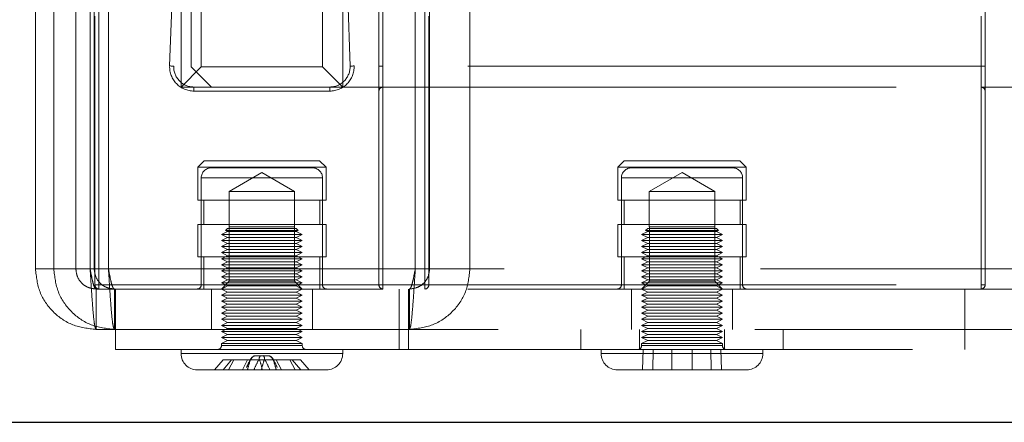
# Model space of a CAD drawing. Units: millimetres. Extents: x 0 to 420, y 0 to 297.
# Drawn here: x 221 to 223, y 87 to 88 of the extents above; entities that cross this region are included whole.
import ezdxf

# ---------------------------------------------------------------- set-up
doc = ezdxf.new("R2010")
doc.units = ezdxf.units.MM
doc.linetypes.add('HIDDEN', pattern=[1.905, 1.27, -0.635])

msp = doc.modelspace()

# ---------------------------------------------------------------- linework, layer by layer
at = {"color": 7, "linetype": 'HIDDEN', "lineweight": 18}
for p, q in [((221.0362, 100.3696), (221.0362, 88.2196)), ((221.3362, 88.2196), (221.3362, 100.3696)), ((221.3862, 100.3696), (221.3862, 88.1696)), ((220.9862, 88.1696), (220.9862, 91.8396)), ((221.0112, 88.2196), (221.0112, 91.8396)), ((221.0612, 91.8396), (221.0612, 88.1696)), ((220.6259, 87.7196), (220.6259, 90.3196)), ((220.6712, 87.7196), (220.6712, 90.3196)), ((220.7259, 87.7196), (220.7259, 90.3196)), ((220.7612, 87.7196), (220.7612, 90.3196)), ((220.7712, 87.7196), (220.7712, 90.3196)), ((220.8066, 87.7196), (220.8066, 90.3196)), ((221.5659, 87.7196), (221.5659, 90.3196)), ((221.6012, 87.7196), (221.6012, 90.3196)), ((221.7012, 87.7196), (221.7012, 90.3196)), ((220.958, 88.2217), (221.0208, 90.0196)), ((221.0308, 90.0193), (220.968, 88.2214)), ((221.4044, 88.2214), (221.3416, 90.0193)), ((221.3516, 90.0196), (221.4144, 88.2217)), ((221.4859, 88.2214), (221.4859, 90.0193)), ((222.9659, 90.0193), (222.9659, 88.2214)), ((220.7831, 88.3554), (220.7831, 87.6796)), ((221.4759, 87.6796), (221.4759, 88.3554)), ((221.5893, 87.6796), (221.5893, 88.3554)), ((222.9759, 88.3554), (222.9759, 87.6796)), ((220.7731, 87.6796), (220.7731, 88.3454)), ((221.4859, 88.3454), (221.4859, 87.6796)), ((221.5993, 88.3454), (221.5993, 87.6796)), ((222.9659, 87.6796), (222.9659, 88.3454)), ((221.0362, 88.2196), (220.9862, 88.1696)), ((221.0612, 88.1696), (221.0112, 88.2196)), ((221.0362, 88.2196), (221.3362, 88.2196)), ((221.3862, 88.1696), (221.3362, 88.2196)), ((221.4859, 88.1696), (221.4859, 88.2214)), ((222.9659, 88.2214), (221.4859, 88.2214)), ((221.4859, 88.2214), (221.4859, 88.1696)), ((221.4859, 88.1696), (221.4859, 88.2214)), ((221.4859, 88.2214), (221.4859, 88.1696)), ((222.9659, 88.2214), (222.9659, 88.1696)), ((222.9659, 88.1696), (222.9659, 88.2214)), ((222.9659, 88.2214), (222.9659, 88.1696)), ((222.9659, 88.1696), (222.9659, 88.2214)), ((221.0612, 88.1696), (220.9862, 88.1696)), ((221.018, 88.1596), (221.018, 88.1696)), ((221.018, 88.1596), (221.018, 88.1696)), ((221.3544, 88.1596), (221.018, 88.1596)), ((221.4859, 88.1696), (221.0612, 88.1696)), ((221.3544, 88.1596), (221.3544, 88.1696)), ((221.3544, 88.1596), (221.3544, 88.1696)), ((221.4859, 88.1696), (222.9659, 88.1696)), ((223.5112, 88.1696), (222.9659, 88.1696)), ((221.0433, 87.9871), (221.0275, 87.9712)), ((221.0433, 87.9871), (221.3291, 87.9871)), ((221.345, 87.9712), (221.3291, 87.9871)), ((222.083, 87.9871), (222.0671, 87.9712)), ((222.083, 87.9871), (222.3687, 87.9871)), ((222.3846, 87.9712), (222.3687, 87.9871)), ((221.0275, 87.9712), (221.345, 87.9712)), ((221.0275, 87.9712), (221.0275, 87.8895)), ((221.3112, 87.9696), (221.0612, 87.9696)), ((221.1862, 87.9579), (221.1052, 87.9112)), ((221.2673, 87.9112), (221.1862, 87.9579)), ((221.345, 87.8895), (221.345, 87.9712)), ((222.0671, 87.9712), (222.2259, 87.9712)), ((222.0671, 87.9712), (222.0671, 87.8895)), ((222.3509, 87.9696), (222.1009, 87.9696)), ((222.2259, 87.9579), (222.1448, 87.9112)), ((222.2259, 87.9712), (222.3846, 87.9712)), ((222.3069, 87.9112), (222.2259, 87.9579)), ((222.3846, 87.8895), (222.3846, 87.9712)), ((221.3362, 87.9446), (221.0362, 87.9446)), ((221.0362, 87.9446), (221.0362, 87.6796)), ((221.3362, 87.6796), (221.3362, 87.9446)), ((222.0759, 87.9446), (222.0759, 87.6796)), ((222.0781, 87.9446), (222.3736, 87.9446)), ((222.3736, 87.9446), (222.0781, 87.9446)), ((222.3759, 87.6796), (222.3759, 87.9446)), ((221.2673, 87.9112), (221.1052, 87.9112)), ((221.1052, 87.9112), (221.1052, 87.8236)), ((221.2673, 87.8236), (221.2673, 87.9112)), ((222.3069, 87.9112), (222.1448, 87.9112)), ((222.1448, 87.9112), (222.1448, 87.8236)), ((222.3069, 87.8236), (222.3069, 87.9112)), ((221.0275, 87.8895), (221.345, 87.8895)), ((221.0427, 87.8895), (221.0427, 87.8295)), ((221.3297, 87.8295), (221.3297, 87.8895)), ((222.0671, 87.8895), (222.3846, 87.8895)), ((222.0824, 87.8895), (222.0824, 87.8295)), ((222.3694, 87.8295), (222.3694, 87.8895)), ((221.0275, 87.8295), (221.345, 87.8295)), ((221.0275, 87.8295), (221.0275, 87.7496)), ((221.1012, 87.8121), (221.0862, 87.8046)), ((221.1012, 87.8196), (221.0962, 87.8146)), ((221.1095, 87.8146), (221.0962, 87.8146)), ((221.0962, 87.8146), (221.1012, 87.8121)), ((221.1012, 87.8196), (221.1137, 87.8196)), ((221.2712, 87.8121), (221.1012, 87.8121)), ((221.1052, 87.8236), (221.2673, 87.8236)), ((221.1054, 87.8236), (221.1054, 87.6888)), ((221.2762, 87.8146), (221.1095, 87.8146)), ((221.1137, 87.8196), (221.2712, 87.8196)), ((221.267, 87.6888), (221.267, 87.8236)), ((221.2762, 87.8146), (221.2712, 87.8196)), ((221.2712, 87.8121), (221.2762, 87.8146)), ((221.2862, 87.8046), (221.2712, 87.8121)), ((221.345, 87.7496), (221.345, 87.8295)), ((222.0671, 87.8295), (222.3846, 87.8295)), ((222.0671, 87.8295), (222.0671, 87.7496)), ((222.1409, 87.8121), (222.1259, 87.8046)), ((222.1409, 87.8196), (222.1359, 87.8146)), ((222.3159, 87.8146), (222.1359, 87.8146)), ((222.1359, 87.8146), (222.1409, 87.8121)), ((222.1409, 87.8196), (222.3109, 87.8196)), ((222.1653, 87.8121), (222.1409, 87.8121)), ((222.1448, 87.8236), (222.3069, 87.8236)), ((222.1451, 87.8236), (222.1451, 87.6888)), ((222.3109, 87.8121), (222.1653, 87.8121)), ((222.3067, 87.6888), (222.3067, 87.8236)), ((222.3159, 87.8146), (222.3109, 87.8196)), ((222.3109, 87.8121), (222.3159, 87.8146)), ((222.3259, 87.8046), (222.3109, 87.8121)), ((222.3846, 87.7496), (222.3846, 87.8295)), ((221.2862, 87.8046), (221.0862, 87.8046)), ((221.0862, 87.8046), (221.1012, 87.7971)), ((221.1012, 87.7971), (221.0862, 87.7896)), ((221.2862, 87.7896), (221.0862, 87.7896)), ((221.0862, 87.7896), (221.1012, 87.7821)), ((221.2712, 87.7971), (221.1012, 87.7971)), ((221.2712, 87.7971), (221.2862, 87.8046)), ((221.2862, 87.7896), (221.2712, 87.7971)), ((221.2712, 87.7821), (221.2862, 87.7896)), ((222.1547, 87.8046), (222.1259, 87.8046)), ((222.1259, 87.8046), (222.1409, 87.7971)), ((222.1409, 87.7971), (222.1259, 87.7896)), ((222.1547, 87.7896), (222.1259, 87.7896)), ((222.1259, 87.7896), (222.1409, 87.7821)), ((222.1653, 87.7971), (222.1409, 87.7971)), ((222.3259, 87.8046), (222.1547, 87.8046)), ((222.3259, 87.7896), (222.1547, 87.7896)), ((222.3109, 87.7971), (222.1653, 87.7971)), ((222.3109, 87.7971), (222.3259, 87.8046)), ((222.3259, 87.7896), (222.3109, 87.7971)), ((222.3109, 87.7821), (222.3259, 87.7896)), ((221.1012, 87.7821), (221.0862, 87.7746)), ((221.2862, 87.7746), (221.0862, 87.7746)), ((221.0862, 87.7746), (221.1012, 87.7671)), ((221.1012, 87.7671), (221.0862, 87.7596)), ((221.2712, 87.7821), (221.1012, 87.7821)), ((221.2712, 87.7671), (221.1012, 87.7671)), ((221.2862, 87.7746), (221.2712, 87.7821)), ((221.2712, 87.7671), (221.2862, 87.7746)), ((221.2862, 87.7596), (221.2712, 87.7671)), ((222.1409, 87.7821), (222.1259, 87.7746)), ((222.1547, 87.7746), (222.1259, 87.7746)), ((222.1259, 87.7746), (222.1409, 87.7671)), ((222.1409, 87.7671), (222.1259, 87.7596)), ((222.1653, 87.7821), (222.1409, 87.7821)), ((222.1653, 87.7671), (222.1409, 87.7671)), ((222.3259, 87.7746), (222.1547, 87.7746)), ((222.3109, 87.7821), (222.1653, 87.7821)), ((222.3109, 87.7671), (222.1653, 87.7671)), ((222.3259, 87.7746), (222.3109, 87.7821)), ((222.3109, 87.7671), (222.3259, 87.7746)), ((222.3259, 87.7596), (222.3109, 87.7671)), ((221.0275, 87.7496), (221.345, 87.7496)), ((221.0427, 87.7496), (221.0427, 87.6696)), ((221.2862, 87.7596), (221.0862, 87.7596)), ((221.0862, 87.7596), (221.1012, 87.7521)), ((221.1012, 87.7521), (221.0862, 87.7446)), ((221.2862, 87.7446), (221.0862, 87.7446)), ((221.0862, 87.7446), (221.1012, 87.7371)), ((221.2712, 87.7521), (221.1012, 87.7521)), ((221.2712, 87.7521), (221.2862, 87.7596)), ((221.2862, 87.7446), (221.2712, 87.7521)), ((221.2712, 87.7371), (221.2862, 87.7446)), ((221.3297, 87.6696), (221.3297, 87.7496)), ((222.0671, 87.7496), (222.3846, 87.7496)), ((222.0824, 87.7496), (222.0824, 87.6696)), ((222.1547, 87.7596), (222.1259, 87.7596)), ((222.1259, 87.7596), (222.1409, 87.7521)), ((222.1409, 87.7521), (222.1259, 87.7446)), ((222.1547, 87.7446), (222.1259, 87.7446)), ((222.1259, 87.7446), (222.1409, 87.7371)), ((222.1653, 87.7521), (222.1409, 87.7521)), ((222.3259, 87.7596), (222.1547, 87.7596)), ((222.3259, 87.7446), (222.1547, 87.7446)), ((222.3109, 87.7521), (222.1653, 87.7521)), ((222.3109, 87.7521), (222.3259, 87.7596)), ((222.3259, 87.7446), (222.3109, 87.7521)), ((222.3109, 87.7371), (222.3259, 87.7446)), ((222.3694, 87.6696), (222.3694, 87.7496)), ((220.6259, 87.7196), (220.7259, 87.7196)), ((220.7259, 87.7196), (220.7712, 87.7196)), ((223.6905, 87.7196), (220.7612, 87.7196)), ((221.6012, 87.7196), (220.7712, 87.7196)), ((221.5659, 87.7196), (220.8066, 87.7196)), ((221.1012, 87.7371), (221.0862, 87.7296)), ((221.2862, 87.7296), (221.0862, 87.7296)), ((221.0862, 87.7296), (221.1012, 87.7221)), ((221.1012, 87.7221), (221.0862, 87.7146)), ((221.2862, 87.7146), (221.0862, 87.7146)), ((221.0862, 87.7146), (221.1012, 87.7071)), ((221.2712, 87.7371), (221.1012, 87.7371)), ((221.2712, 87.7221), (221.1012, 87.7221)), ((221.2862, 87.7296), (221.2712, 87.7371)), ((221.2712, 87.7221), (221.2862, 87.7296)), ((221.2862, 87.7146), (221.2712, 87.7221)), ((221.2712, 87.7071), (221.2862, 87.7146)), ((221.7012, 87.7196), (221.6012, 87.7196)), ((223.6905, 87.7196), (221.7012, 87.7196)), ((222.1409, 87.7371), (222.1259, 87.7296)), ((222.1547, 87.7296), (222.1259, 87.7296)), ((222.1259, 87.7296), (222.1409, 87.7221)), ((222.1409, 87.7221), (222.1259, 87.7146)), ((222.1547, 87.7146), (222.1259, 87.7146)), ((222.1259, 87.7146), (222.1409, 87.7071)), ((222.1653, 87.7371), (222.1409, 87.7371)), ((222.1653, 87.7221), (222.1409, 87.7221)), ((222.3259, 87.7296), (222.1547, 87.7296)), ((222.3259, 87.7146), (222.1547, 87.7146)), ((222.3109, 87.7371), (222.1653, 87.7371)), ((222.3109, 87.7221), (222.1653, 87.7221)), ((222.3259, 87.7296), (222.3109, 87.7371)), ((222.3109, 87.7221), (222.3259, 87.7296)), ((222.3259, 87.7146), (222.3109, 87.7221)), ((222.3109, 87.7071), (222.3259, 87.7146)), ((221.1012, 87.7071), (221.0862, 87.6996)), ((221.2862, 87.6996), (221.0862, 87.6996)), ((221.0862, 87.6996), (221.1012, 87.6921)), ((221.1012, 87.6921), (221.0862, 87.6846)), ((221.2712, 87.7071), (221.1012, 87.7071)), ((221.2712, 87.6921), (221.1012, 87.6921)), ((221.2862, 87.6996), (221.2712, 87.7071)), ((221.2712, 87.6921), (221.2862, 87.6996)), ((221.2862, 87.6846), (221.2712, 87.6921)), ((222.1409, 87.7071), (222.1259, 87.6996)), ((222.1547, 87.6996), (222.1259, 87.6996)), ((222.1259, 87.6996), (222.1409, 87.6921)), ((222.1409, 87.6921), (222.1259, 87.6846)), ((222.1653, 87.7071), (222.1409, 87.7071)), ((222.1653, 87.6921), (222.1409, 87.6921)), ((222.3259, 87.6996), (222.1547, 87.6996)), ((222.3109, 87.7071), (222.1653, 87.7071)), ((222.3109, 87.6921), (222.1653, 87.6921)), ((222.3259, 87.6996), (222.3109, 87.7071)), ((222.3109, 87.6921), (222.3259, 87.6996)), ((222.3259, 87.6846), (222.3109, 87.6921)), ((220.7731, 87.6796), (220.7831, 87.6796)), ((220.7831, 87.6796), (220.7731, 87.6796)), ((221.4859, 87.6696), (220.7759, 87.6696)), ((220.7759, 87.6696), (220.7759, 87.5696)), ((220.7831, 87.6796), (220.7831, 87.6696)), ((220.7831, 87.6796), (221.5893, 87.6796)), ((220.7831, 87.6696), (220.7831, 87.6796)), ((220.8212, 87.6696), (220.8212, 87.5696)), ((220.8237, 87.6696), (220.8237, 87.5196)), ((221.3362, 87.6796), (221.0362, 87.6796)), ((221.0612, 87.6696), (221.0612, 87.5696)), ((221.1054, 87.6888), (221.0862, 87.6696)), ((221.2862, 87.6846), (221.0862, 87.6846)), ((221.0862, 87.6846), (221.1012, 87.6771)), ((221.1012, 87.6771), (221.0862, 87.6696)), ((221.0862, 87.6696), (221.1012, 87.6621)), ((221.2712, 87.6771), (221.1012, 87.6771)), ((221.267, 87.6888), (221.1054, 87.6888)), ((221.2862, 87.6696), (221.267, 87.6888)), ((221.2712, 87.6771), (221.2862, 87.6846)), ((221.2862, 87.6696), (221.2712, 87.6771)), ((221.2712, 87.6621), (221.2862, 87.6696)), ((221.3112, 87.5696), (221.3112, 87.6696)), ((221.4759, 87.6796), (221.4859, 87.6796)), ((221.4859, 87.6796), (221.4759, 87.6796)), ((221.4759, 87.6796), (221.4859, 87.6796)), ((221.4859, 87.6796), (221.4759, 87.6796)), ((221.4859, 87.6796), (222.9659, 87.6796)), ((221.4859, 87.6696), (221.4859, 87.6796)), ((221.4859, 87.6696), (221.4859, 87.6796)), ((221.4859, 87.6696), (221.4859, 87.6796)), ((221.4859, 87.6696), (221.4859, 87.6796)), ((222.9659, 87.6696), (221.4859, 87.6696)), ((221.5259, 87.6696), (221.5259, 87.5196)), ((221.5487, 87.6696), (221.5487, 87.5196)), ((221.5512, 87.6696), (221.5512, 87.5696)), ((221.5893, 87.6796), (221.5993, 87.6796)), ((221.5893, 87.6696), (221.5893, 87.6796)), ((221.5993, 87.6796), (221.5893, 87.6796)), ((221.5893, 87.6796), (221.5893, 87.6696)), ((222.3736, 87.6796), (222.0781, 87.6796)), ((222.0781, 87.6796), (222.3736, 87.6796)), ((222.1009, 87.6696), (222.1009, 87.5696)), ((222.1451, 87.6888), (222.1259, 87.6696)), ((222.1547, 87.6846), (222.1259, 87.6846)), ((222.1259, 87.6846), (222.1409, 87.6771)), ((222.1409, 87.6771), (222.1259, 87.6696)), ((222.1259, 87.6696), (222.1409, 87.6621)), ((222.1653, 87.6771), (222.1409, 87.6771)), ((222.2259, 87.6888), (222.1451, 87.6888)), ((222.3259, 87.6846), (222.1547, 87.6846)), ((222.3109, 87.6771), (222.1653, 87.6771)), ((222.3067, 87.6888), (222.2259, 87.6888)), ((222.3259, 87.6696), (222.3067, 87.6888)), ((222.3109, 87.6771), (222.3259, 87.6846)), ((222.3259, 87.6696), (222.3109, 87.6771)), ((222.3109, 87.6621), (222.3259, 87.6696)), ((222.3509, 87.5696), (222.3509, 87.6696)), ((222.9259, 87.6696), (222.9259, 87.5196)), ((222.9659, 87.6696), (222.9659, 87.6796)), ((222.9659, 87.6796), (222.9759, 87.6796)), ((222.9759, 87.6796), (222.9659, 87.6796)), ((222.9659, 87.6696), (222.9659, 87.6796)), ((222.9659, 87.6696), (222.9659, 87.6796)), ((222.9659, 87.6796), (222.9759, 87.6796)), ((222.9759, 87.6796), (222.9659, 87.6796)), ((222.9659, 87.6696), (222.9659, 87.6796)), ((223.6759, 87.6696), (222.9659, 87.6696)), ((221.1012, 87.6621), (221.0862, 87.6546)), ((221.2862, 87.6546), (221.0862, 87.6546)), ((221.0862, 87.6546), (221.1012, 87.6471)), ((221.1012, 87.6471), (221.0862, 87.6396)), ((221.2712, 87.6621), (221.1012, 87.6621)), ((221.2712, 87.6471), (221.1012, 87.6471)), ((221.2862, 87.6546), (221.2712, 87.6621)), ((221.2712, 87.6471), (221.2862, 87.6546)), ((221.2862, 87.6396), (221.2712, 87.6471)), ((222.1409, 87.6621), (222.1259, 87.6546)), ((222.1547, 87.6546), (222.1259, 87.6546)), ((222.1259, 87.6546), (222.1409, 87.6471)), ((222.1409, 87.6471), (222.1259, 87.6396)), ((222.1653, 87.6621), (222.1409, 87.6621)), ((222.1653, 87.6471), (222.1409, 87.6471)), ((222.3259, 87.6546), (222.1547, 87.6546)), ((222.3109, 87.6621), (222.1653, 87.6621)), ((222.3109, 87.6471), (222.1653, 87.6471)), ((222.3259, 87.6546), (222.3109, 87.6621)), ((222.3109, 87.6471), (222.3259, 87.6546)), ((222.3259, 87.6396), (222.3109, 87.6471)), ((221.2862, 87.6396), (221.0862, 87.6396)), ((221.0862, 87.6396), (221.1012, 87.6321)), ((221.1012, 87.6321), (221.0862, 87.6246)), ((221.2862, 87.6246), (221.0862, 87.6246)), ((221.0862, 87.6246), (221.1012, 87.6171)), ((221.1012, 87.6171), (221.0862, 87.6096)), ((221.2712, 87.6321), (221.1012, 87.6321)), ((221.2712, 87.6171), (221.1012, 87.6171)), ((221.2712, 87.6321), (221.2862, 87.6396)), ((221.2862, 87.6246), (221.2712, 87.6321)), ((221.2712, 87.6171), (221.2862, 87.6246)), ((221.2862, 87.6096), (221.2712, 87.6171)), ((222.1547, 87.6396), (222.1259, 87.6396)), ((222.1259, 87.6396), (222.1409, 87.6321)), ((222.1409, 87.6321), (222.1259, 87.6246)), ((222.1547, 87.6246), (222.1259, 87.6246)), ((222.1259, 87.6246), (222.1409, 87.6171)), ((222.1409, 87.6171), (222.1259, 87.6096)), ((222.1653, 87.6321), (222.1409, 87.6321)), ((222.1653, 87.6171), (222.1409, 87.6171)), ((222.3259, 87.6396), (222.1547, 87.6396)), ((222.3259, 87.6246), (222.1547, 87.6246)), ((222.3109, 87.6321), (222.1653, 87.6321)), ((222.3109, 87.6171), (222.1653, 87.6171)), ((222.3109, 87.6321), (222.3259, 87.6396)), ((222.3259, 87.6246), (222.3109, 87.6321)), ((222.3109, 87.6171), (222.3259, 87.6246)), ((222.3259, 87.6096), (222.3109, 87.6171)), ((221.2862, 87.6096), (221.0862, 87.6096)), ((221.0862, 87.6096), (221.1012, 87.6021)), ((221.1012, 87.6021), (221.0862, 87.5946)), ((221.2862, 87.5946), (221.0862, 87.5946)), ((221.0862, 87.5946), (221.1012, 87.5871)), ((221.2712, 87.6021), (221.1012, 87.6021)), ((221.2712, 87.6021), (221.2862, 87.6096)), ((221.2862, 87.5946), (221.2712, 87.6021)), ((221.2712, 87.5871), (221.2862, 87.5946)), ((222.1547, 87.6096), (222.1259, 87.6096)), ((222.1259, 87.6096), (222.1409, 87.6021)), ((222.1409, 87.6021), (222.1259, 87.5946)), ((222.1547, 87.5946), (222.1259, 87.5946)), ((222.1259, 87.5946), (222.1409, 87.5871)), ((222.1653, 87.6021), (222.1409, 87.6021)), ((222.3259, 87.6096), (222.1547, 87.6096)), ((222.3259, 87.5946), (222.1547, 87.5946)), ((222.3109, 87.6021), (222.1653, 87.6021)), ((222.3109, 87.6021), (222.3259, 87.6096)), ((222.3259, 87.5946), (222.3109, 87.6021)), ((222.3109, 87.5871), (222.3259, 87.5946)), ((223.6759, 87.5696), (220.7759, 87.5696)), ((221.1012, 87.5871), (221.0862, 87.5796)), ((221.2862, 87.5796), (221.0862, 87.5796)), ((221.0862, 87.5796), (221.1012, 87.5721)), ((221.1012, 87.5721), (221.0862, 87.5646)), ((221.2712, 87.5871), (221.1012, 87.5871)), ((221.2712, 87.5721), (221.1012, 87.5721)), ((221.2862, 87.5796), (221.2712, 87.5871)), ((221.2712, 87.5721), (221.2862, 87.5796)), ((221.2862, 87.5646), (221.2712, 87.5721)), ((221.9759, 87.5696), (221.9759, 87.5196)), ((222.1209, 87.5696), (222.1209, 87.5196)), ((222.1409, 87.5871), (222.1259, 87.5796)), ((222.1547, 87.5796), (222.1259, 87.5796)), ((222.1259, 87.5796), (222.1409, 87.5721)), ((222.1409, 87.5721), (222.1259, 87.5646)), ((222.1653, 87.5871), (222.1409, 87.5871)), ((222.1653, 87.5721), (222.1409, 87.5721)), ((222.3259, 87.5796), (222.1547, 87.5796)), ((222.3109, 87.5871), (222.1653, 87.5871)), ((222.3109, 87.5721), (222.1653, 87.5721)), ((222.3259, 87.5796), (222.3109, 87.5871)), ((222.3109, 87.5721), (222.3259, 87.5796)), ((222.3259, 87.5646), (222.3109, 87.5721)), ((222.3309, 87.5196), (222.3309, 87.5696)), ((222.4759, 87.5196), (222.4759, 87.5696)), ((221.2862, 87.5646), (221.0862, 87.5646)), ((221.0862, 87.5646), (221.1012, 87.5571)), ((221.1012, 87.5571), (221.0862, 87.5496)), ((221.2862, 87.5496), (221.0862, 87.5496)), ((221.0862, 87.5496), (221.1012, 87.5421)), ((221.2712, 87.5571), (221.1012, 87.5571)), ((221.2712, 87.5571), (221.2862, 87.5646)), ((221.2862, 87.5496), (221.2712, 87.5571)), ((221.2712, 87.5421), (221.2862, 87.5496)), ((222.1547, 87.5646), (222.1259, 87.5646)), ((222.1259, 87.5646), (222.1409, 87.5571)), ((222.1409, 87.5571), (222.1259, 87.5496)), ((222.1547, 87.5496), (222.1259, 87.5496)), ((222.1259, 87.5496), (222.1409, 87.5421)), ((222.1653, 87.5571), (222.1409, 87.5571)), ((222.3259, 87.5646), (222.1547, 87.5646)), ((222.3259, 87.5496), (222.1547, 87.5496)), ((222.3109, 87.5571), (222.1653, 87.5571)), ((222.3109, 87.5571), (222.3259, 87.5646)), ((222.3259, 87.5496), (222.3109, 87.5571)), ((222.3109, 87.5421), (222.3259, 87.5496)), ((220.8237, 87.5196), (221.5259, 87.5196)), ((220.9862, 87.5196), (220.9862, 87.5096)), ((221.1012, 87.5421), (221.0862, 87.5346)), ((221.2862, 87.5346), (221.0862, 87.5346)), ((221.0862, 87.5346), (221.0862, 87.5296)), ((221.285, 87.5296), (221.0874, 87.5296)), ((221.0874, 87.5296), (221.285, 87.5296)), ((221.2712, 87.5421), (221.1012, 87.5421)), ((221.2862, 87.5346), (221.2712, 87.5421)), ((221.2862, 87.5296), (221.2862, 87.5346)), ((221.3862, 87.5096), (221.3862, 87.5196)), ((221.5259, 87.5196), (222.9259, 87.5196)), ((222.0259, 87.5196), (222.0259, 87.5096)), ((222.1409, 87.5421), (222.1259, 87.5346)), ((222.1547, 87.5346), (222.1259, 87.5346)), ((222.1259, 87.5346), (222.1259, 87.5296)), ((222.1259, 87.5296), (222.3259, 87.5296)), ((222.3259, 87.5296), (222.1259, 87.5296)), ((222.1294, 87.5196), (222.1285, 87.4696)), ((222.1653, 87.5421), (222.1409, 87.5421)), ((222.1546, 87.5196), (222.1539, 87.4696)), ((222.3259, 87.5346), (222.1547, 87.5346)), ((222.3109, 87.5421), (222.1653, 87.5421)), ((222.2007, 87.5196), (222.2004, 87.4696)), ((222.2511, 87.5196), (222.2513, 87.4696)), ((222.2971, 87.5196), (222.2978, 87.4696)), ((222.3259, 87.5346), (222.3109, 87.5421)), ((222.3223, 87.5196), (222.3233, 87.4696)), ((222.3259, 87.5296), (222.3259, 87.5346)), ((222.4259, 87.5096), (222.4259, 87.5196)), ((221.386, 87.5096), (220.9872, 87.5096)), ((220.9872, 87.5096), (221.386, 87.5096)), ((221.1829, 87.5046), (221.1721, 87.5046)), ((221.2, 87.5046), (221.1829, 87.5046)), ((221.2004, 87.5046), (221.2, 87.5046)), ((222.4244, 87.5096), (222.026, 87.5096)), ((222.0273, 87.5096), (222.4258, 87.5096)), ((221.0905, 87.4946), (221.0692, 87.4696)), ((221.0901, 87.4696), (221.1114, 87.4946)), ((221.0905, 87.4946), (221.1114, 87.4946)), ((221.1039, 87.4696), (221.1169, 87.4946)), ((221.1786, 87.4946), (221.1114, 87.4946)), ((221.151, 87.4946), (221.138, 87.4696)), ((221.1786, 87.4946), (221.1802, 87.4946)), ((221.1802, 87.4946), (221.2214, 87.4946)), ((221.2214, 87.4946), (221.2344, 87.4696)), ((221.2555, 87.4946), (221.2214, 87.4946)), ((221.2686, 87.4696), (221.2555, 87.4946)), ((221.2819, 87.4946), (221.2555, 87.4946)), ((221.2824, 87.4696), (221.2611, 87.4946)), ((221.2819, 87.4946), (221.3033, 87.4696)), ((221.3462, 87.4696), (221.0262, 87.4696)), ((222.1119, 87.4696), (222.0659, 87.4696)), ((222.3859, 87.4696), (222.1119, 87.4696))]:
    msp.add_line(p, q, dxfattribs=at)
at = {"color": 7, "linetype": 'Continuous', "lineweight": 25}
msp.add_line((219.4362, 87.3396), (236.8509, 87.3396), dxfattribs=at)
at = {"color": 7, "linetype": 'HIDDEN', "lineweight": 18, "flags": 128}
for points in [[(220.958, 88.2217), (220.96, 88.2217), (220.9619, 88.2216), (220.9636, 88.2215), (220.9651, 88.2215), (220.9663, 88.2214), (220.9673, 88.2214), (220.9678, 88.2214), (220.968, 88.2214)], [(220.958, 88.2217), (220.96, 88.2217), (220.9619, 88.2216), (220.9636, 88.2215), (220.9651, 88.2215), (220.9663, 88.2214), (220.9673, 88.2214), (220.9678, 88.2214), (220.968, 88.2214)], [(221.4144, 88.2217), (221.4125, 88.2217), (221.4106, 88.2216), (221.4089, 88.2215), (221.4073, 88.2215), (221.4061, 88.2214), (221.4052, 88.2214), (221.4046, 88.2214), (221.4044, 88.2214)], [(221.4144, 88.2217), (221.4125, 88.2217), (221.4106, 88.2216), (221.4089, 88.2215), (221.4073, 88.2215), (221.4061, 88.2214), (221.4052, 88.2214), (221.4046, 88.2214), (221.4044, 88.2214)]]:
    msp.add_lwpolyline(points, dxfattribs=at)
at = {"color": 7, "linetype": 'HIDDEN', "lineweight": 18}
for centre, radius, start, end in [((221.018, 88.2196), 0.06, 178, 270), ((221.018, 88.2196), 0.06, 178, 270), ((221.018, 88.2196), 0.05, 178, 270), ((221.3544, 88.2196), 0.06, 270, 2), ((221.3544, 88.2196), 0.06, 270, 2), ((221.3544, 88.2196), 0.05, 270, 2), ((221.4834, 88.2933), 0.072, 264.0167, 271.9893), ((222.9684, 88.2933), 0.072, 268.0111, 275.9829), ((221.4859, 88.1596), 0.01, 90, 180), ((222.9659, 88.1596), 0.01, 0, 90), ((221.0612, 87.9446), 0.025, 90, 180), ((221.3112, 87.9446), 0.025, 0, 90), ((222.1009, 87.9446), 0.025, 90, 180), ((222.3509, 87.9446), 0.025, 0, 90), ((220.7831, 87.6796), 0.01, 180, 270), ((221.0262, 87.6796), 0.01, 270, 0), ((221.3462, 87.6796), 0.01, 180, 270), ((221.4859, 87.6796), 0.01, 180, 270), ((221.5893, 87.6796), 0.01, 270, 0), ((222.0659, 87.6796), 0.01, 270, 0), ((222.3859, 87.6796), 0.01, 180, 270), ((222.9659, 87.6796), 0.01, 270, 0), ((221.0762, 87.5296), 0.01, 270, 0), ((221.2962, 87.5296), 0.01, 180, 270), ((222.1159, 87.5296), 0.01, 270, 0), ((222.3359, 87.5296), 0.01, 180, 270), ((221.0262, 87.5096), 0.04, 180, 270), ((221.1721, 87.4896), 0.015, 90, 160.5288), ((221.1726, 87.49), 0.0146, 90.4716, 161.581), ((221.1916, 87.4962), 0.0121, 135.8049, 187.6174), ((221.1809, 87.4962), 0.0121, 352.3857, 44.192), ((221.1998, 87.49), 0.0146, 18.419, 89.5284), ((221.2004, 87.4896), 0.015, 19.4712, 90), ((221.3462, 87.5096), 0.04, 270, 0), ((222.0659, 87.5096), 0.04, 180, 270), ((222.3859, 87.5096), 0.04, 270, 0)]:
    msp.add_arc(centre, radius, start, end, dxfattribs=at)
for points, knots in [([(220.6259, 87.7196), (220.6281, 87.7), (220.6326, 87.6607), (220.6673, 87.6111), (220.7169, 87.5764), (220.7562, 87.5719), (220.7759, 87.5696)], [0, 0, 0, 0, 0.249998, 0.499999, 0.750002, 1, 1, 1, 1]), ([(220.6712, 87.7196), (220.6735, 87.7), (220.678, 87.6607), (220.7127, 87.6111), (220.7623, 87.5764), (220.8016, 87.5719), (220.8212, 87.5696)], [0, 0, 0, 0, 0.249998, 0.499999, 0.749998, 1, 1, 1, 1]), ([(220.7259, 87.7196), (220.7266, 87.7131), (220.7281, 87.7), (220.7397, 87.6834), (220.7562, 87.6719), (220.7693, 87.6704), (220.7759, 87.6696)], [0, 0, 0, 0, 0.249996, 0.499994, 0.749999, 1, 1, 1, 1]), ([(220.7759, 87.5696), (220.7746, 87.5719), (220.7722, 87.5764), (220.7685, 87.6111), (220.7649, 87.6607), (220.7624, 87.7), (220.7612, 87.7196)], [0, 0, 0, 0, 0.250011, 0.500002, 0.75, 1, 1, 1, 1]), ([(220.7759, 87.6696), (220.7746, 87.6704), (220.7722, 87.6719), (220.7685, 87.6834), (220.7649, 87.7), (220.7624, 87.7131), (220.7612, 87.7196)], [0, 0, 0, 0, 0.249985, 0.500016, 0.749995, 1, 1, 1, 1]), ([(220.7712, 87.7196), (220.772, 87.7131), (220.7735, 87.7), (220.785, 87.6834), (220.8016, 87.6719), (220.8147, 87.6704), (220.8212, 87.6696)], [0, 0, 0, 0, 0.249999, 0.5, 0.749995, 1, 1, 1, 1]), ([(220.8212, 87.5696), (220.82, 87.5719), (220.8176, 87.5764), (220.8139, 87.6111), (220.8102, 87.6607), (220.8078, 87.7), (220.8066, 87.7196)], [0, 0, 0, 0, 0.24999, 0.499985, 0.750001, 1, 1, 1, 1]), ([(220.8212, 87.6696), (220.82, 87.6704), (220.8176, 87.6719), (220.8139, 87.6834), (220.8102, 87.7), (220.8078, 87.7131), (220.8066, 87.7196)], [0, 0, 0, 0, 0.249994, 0.499972, 0.750001, 1, 1, 1, 1]), ([(221.5659, 87.7196), (221.5646, 87.7), (221.5622, 87.6607), (221.5585, 87.6111), (221.5549, 87.5764), (221.5524, 87.5719), (221.5512, 87.5696)], [0, 0, 0, 0, 0.249999, 0.500015, 0.75001, 1, 1, 1, 1]), ([(221.5659, 87.7196), (221.5646, 87.7131), (221.5622, 87.7), (221.5585, 87.6834), (221.5549, 87.6719), (221.5524, 87.6704), (221.5512, 87.6696)], [0, 0, 0, 0, 0.249999, 0.500028, 0.750006, 1, 1, 1, 1]), ([(221.5512, 87.6696), (221.5578, 87.6704), (221.5709, 87.6719), (221.5874, 87.6834), (221.599, 87.7), (221.6005, 87.7131), (221.6012, 87.7196)], [0, 0, 0, 0, 0.250005, 0.5, 0.750001, 1, 1, 1, 1]), ([(221.5512, 87.5696), (221.5709, 87.5719), (221.6102, 87.5764), (221.6598, 87.6111), (221.6945, 87.6607), (221.699, 87.7), (221.7012, 87.7196)], [0, 0, 0, 0, 0.250002, 0.500001, 0.750002, 1, 1, 1, 1]), ([(221.148, 87.4749), (221.1506, 87.4806), (221.1537, 87.4873), (221.1572, 87.4937), (221.1577, 87.4946)], [0, 0, 0, 0, 0.850433, 1, 1, 1, 1]), ([(221.1581, 87.4946), (221.1578, 87.4937), (221.1551, 87.4855), (221.1527, 87.4771), (221.1506, 87.4696)], [0, 0, 0, 0, 0.118119, 1, 1, 1, 1]), ([(221.1664, 87.4696), (221.1698, 87.4771), (221.1737, 87.4855), (221.1781, 87.4937), (221.1786, 87.4946)], [0, 0, 0, 0, 0.881928, 1, 1, 1, 1]), ([(221.1877, 87.4696), (221.1856, 87.4771), (221.1832, 87.4855), (221.1805, 87.4937), (221.1802, 87.4946)], [0, 0, 0, 0, 0.881974, 1, 1, 1, 1]), ([(221.1922, 87.4946), (221.1919, 87.4937), (221.1892, 87.4855), (221.1868, 87.4771), (221.1847, 87.4696)], [0, 0, 0, 0, 0.118119, 1, 1, 1, 1]), ([(221.1938, 87.4946), (221.1943, 87.4937), (221.1987, 87.4855), (221.2026, 87.4771), (221.2061, 87.4696)], [0, 0, 0, 0, 0.118082, 1, 1, 1, 1]), ([(221.2218, 87.4696), (221.2197, 87.4771), (221.2173, 87.4855), (221.2147, 87.4937), (221.2143, 87.4946)], [0, 0, 0, 0, 0.881974, 1, 1, 1, 1]), ([(221.2147, 87.4946), (221.2152, 87.4937), (221.2187, 87.4873), (221.2218, 87.4806), (221.2244, 87.4749)], [0, 0, 0, 0, 0.149557, 1, 1, 1, 1])]:
    msp.add_open_spline(points, degree=3, knots=knots, dxfattribs=at)

doc.saveas('drawing.dxf')
